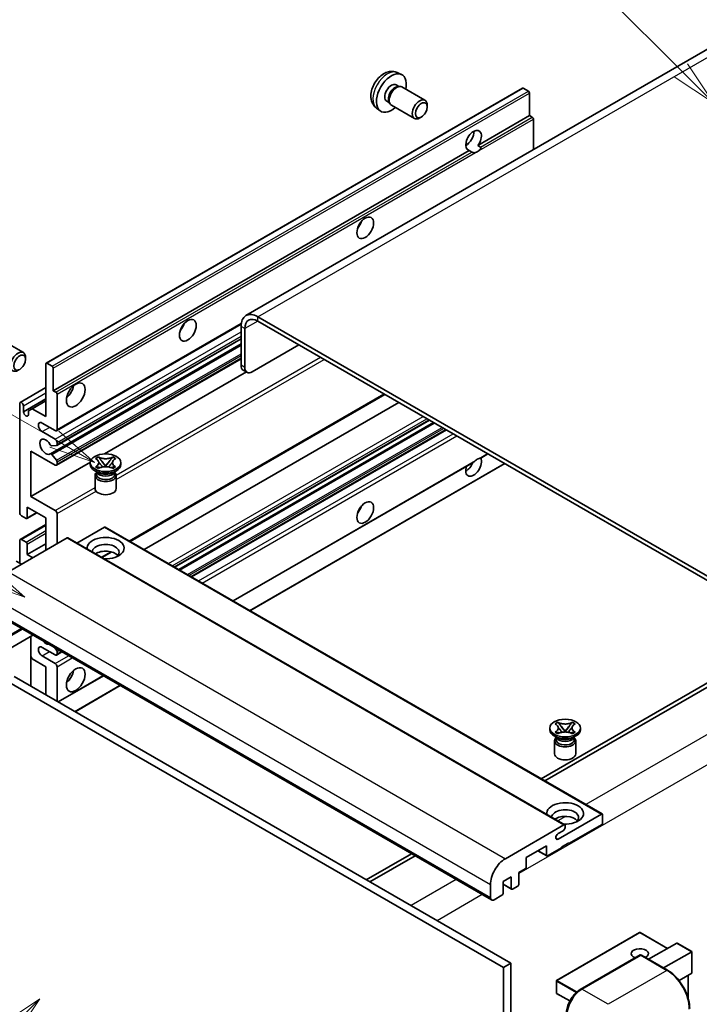
# Model space of a CAD drawing. Units: millimetres. Extents: x 15 to 10447, y 5 to 1691.
# Drawn here: x 302 to 523, y 1152 to 1472 of the extents above; entities that cross this region are included whole.
import ezdxf

# ---------------------------------------------------------------- set-up
doc = ezdxf.new("R2010")
doc.units = ezdxf.units.MM
for name, color, linetype, lineweight in [('Symbol (TK)', 100, 'Continuous', 18), ('Visible (ISO)', 7, 'Continuous', 35), ('Visible Narrow (ISO)', 7, 'Continuous', 25)]:
    doc.layers.add(name, color=color, linetype=linetype, lineweight=lineweight)
doc.styles.add('Note Text (TK2)', font='MS PGothic.ttf')

# ---------------------------------------------------------------- blocks, each defined once
blk = doc.blocks.new('バルーン6')
at = {"layer": 'Symbol (TK)', "color": 100}
for p, q in [((98.145, 249.698), (91.81, 256.033)), ((99.912, 247.93), (98.498, 250.052)), ((97.791, 249.345), (99.912, 247.93)), ((98.145, 249.698), (99.912, 247.93))]:
    blk.add_line(p, q, dxfattribs=at)
at = {"layer": 'Symbol (TK)'}
blk.add_circle((89.697, 258.146), 3, dxfattribs=at)
at = {"layer": 'Symbol (TK)', "color": 7, "insert": (89.697, 258.14), "char_height": 2, "attachment_point": 5, "style": 'Note Text (TK2)'}
blk.add_mtext('6', dxfattribs=at)
blk = doc.blocks.new('バルーン11')
at = {"layer": 'Symbol (TK)', "color": 100}
for p, q in [((60.499, 222.46), (52.864, 226.868)), ((62.664, 221.21), (60.749, 222.893)), ((60.499, 222.46), (62.664, 221.21)), ((60.249, 222.027), (62.664, 221.21))]:
    blk.add_line(p, q, dxfattribs=at)
at = {"layer": 'Symbol (TK)'}
blk.add_circle((50.266, 228.368), 3, dxfattribs=at)
at = {"layer": 'Symbol (TK)', "color": 7, "insert": (50.266, 228.35), "char_height": 2, "attachment_point": 5, "style": 'Note Text (TK2)'}
blk.add_mtext('4', dxfattribs=at)
blk = doc.blocks.new('バルーン12')
at = {"layer": 'Symbol (TK)', "color": 100}
for p, q in [((63.472, 199.474), (61.351, 198.06)), ((61.705, 197.707), (63.472, 199.474)), ((62.058, 197.353), (63.472, 199.474)), ((61.705, 197.707), (51.711, 187.713))]:
    blk.add_line(p, q, dxfattribs=at)
at = {"layer": 'Symbol (TK)'}
blk.add_circle((49.597, 185.599), 3, dxfattribs=at)
at = {"layer": 'Symbol (TK)', "color": 7, "insert": (49.597, 185.576), "char_height": 2, "attachment_point": 5, "style": 'Note Text (TK2)'}
blk.add_mtext('1', dxfattribs=at)
blk = doc.blocks.new('バルーン13')
at = {"layer": 'Symbol (TK)', "color": 100}
for p, q in [((64.266, 229.739), (49.825, 238.076)), ((66.431, 228.489), (64.516, 230.172)), ((64.266, 229.739), (66.431, 228.489)), ((64.016, 229.306), (66.431, 228.489))]:
    blk.add_line(p, q, dxfattribs=at)
at = {"layer": 'Symbol (TK)'}
blk.add_circle((47.227, 239.576), 3, dxfattribs=at)
at = {"layer": 'Symbol (TK)', "color": 7, "insert": (47.227, 239.553), "char_height": 2, "attachment_point": 5, "style": 'Note Text (TK2)'}
blk.add_mtext('11', dxfattribs=at)

msp = doc.modelspace()

# ---------------------------------------------------------------- linework, layer by layer
at = {"layer": 'Visible (ISO)'}
for p, q in [((532.7457, 1466.2088), (375.768, 1375.5777)), ((424.8126, 1454.456), (426.1706, 1453.855)), ((424.4909, 1450.4559), (425.3878, 1449.938)), ((310.9403, 1360.1392), (465.4936, 1449.3706)), ((425.0274, 1449.9178), (425.655, 1449.9531)), ((426.372, 1449.7949), (433.8518, 1445.4765)), ((467.4478, 1448.3654), (465.7507, 1449.3452)), ((467.8114, 1440.457), (467.8114, 1447.7355)), ((421.4305, 1445.1551), (422.3274, 1444.6372)), ((422.1647, 1444.9595), (422.448, 1444.3983)), ((418.1271, 1442.8764), (419.3266, 1442.0009)), ((422.9434, 1443.8565), (430.4232, 1439.538)), ((434.562, 1443.3063), (434.5619, 1443.9076)), ((432.6577, 1440.008), (432.1369, 1439.7075)), ((451.0358, 1430.7716), (467.8114, 1440.457)), ((468.66, 1439.9671), (467.8114, 1440.457)), ((469.0236, 1429.4189), (469.0236, 1439.3372)), ((447.0836, 1430.8793), (447.7939, 1431.2894)), ((313.2581, 1351.2256), (448.2216, 1429.1468)), ((449.0701, 1428.6569), (448.2216, 1429.1468)), ((451.0358, 1430.7716), (451.8844, 1430.2817)), ((558.4221, 1271.9671), (379.6251, 1375.1956)), ((558.4221, 1270.5674), (379.6251, 1373.7959)), ((314.2928, 1338.2358), (374.2159, 1372.8325)), ((374.1703, 1372.0463), (374.1703, 1359.4489)), ((375.3825, 1371.3464), (375.3825, 1358.749)), ((296.0623, 1367.912), (303.5421, 1363.5935)), ((314.3638, 1333.4796), (374.1703, 1368.0089)), ((312.306, 1330.7199), (374.1703, 1366.4373)), ((377.8069, 1357.3493), (392.9591, 1366.0975)), ((304.2523, 1361.4234), (304.2522, 1362.0247)), ((314.2928, 1327.0382), (374.1703, 1361.6085)), ((310.8337, 1342.8273), (310.8337, 1359.9038)), ((311.1974, 1360.1137), (312.8945, 1359.134)), ((313.2581, 1358.5041), (313.2581, 1351.2256)), ((376.0926, 1357.1795), (374.8804, 1357.8794)), ((329.8522, 1330.7125), (375.8935, 1357.2944)), ((302.526, 1347.4189), (310.8337, 1352.2153)), ((303.5606, 1344.367), (310.8337, 1348.5662)), ((313.2581, 1351.2256), (314.1066, 1350.7357)), ((314.4703, 1350.1058), (314.4703, 1338.6282)), ((338.1459, 1302.3178), (420.7874, 1350.0309)), ((302.3485, 1311.6838), (302.3485, 1347.0265)), ((303.5606, 1346.3266), (303.5606, 1344.367)), ((305.1971, 1344.682), (306.4093, 1345.3818)), ((306.4093, 1345.3818), (310.8337, 1347.9363)), ((306.4093, 1345.3818), (310.8337, 1342.8273)), ((342.7436, 1299.6633), (425.385, 1347.3764)), ((305.1971, 1343.4222), (305.1971, 1344.682)), ((313.8642, 1338.2783), (309.6216, 1340.7278)), ((352.6282, 1293.9564), (435.2697, 1341.6695)), ((353.965, 1293.1846), (436.6065, 1340.8977)), ((309.6216, 1337.9284), (313.8642, 1335.4789)), ((358.1469, 1290.7702), (440.7884, 1338.4833)), ((314.2885, 1333.4563), (312.7451, 1333.3185)), ((314.4703, 1334.4291), (314.4703, 1333.715)), ((305.985, 1331.6297), (305.985, 1316.9327)), ((313.8642, 1327.0806), (305.985, 1331.6297)), ((312.7412, 1330.5379), (314.2847, 1328.646)), ((326.976, 1329.1919), (327.9053, 1329.7284)), ((327.0689, 1329.1382), (326.976, 1329.1919)), ((327.9053, 1329.7284), (327.9983, 1329.6748)), ((327.9053, 1329.7284), (328.0119, 1329.591)), ((332.4454, 1329.591), (332.552, 1329.7284)), ((332.4591, 1329.6748), (332.552, 1329.7284)), ((332.552, 1329.7284), (333.4814, 1329.1919)), ((333.4814, 1329.1919), (333.3884, 1329.1382)), ((451.9659, 1329.3759), (454.2644, 1330.7029)), ((305.985, 1316.9327), (325.2715, 1328.0678)), ((314.4703, 1328.1727), (314.4703, 1327.4306)), ((325.2572, 1327.2906), (325.2572, 1327.8505)), ((326.976, 1326.5091), (327.0689, 1326.5627)), ((327.9053, 1325.9725), (326.976, 1326.5091)), ((326.976, 1326.5091), (327.0826, 1326.4947)), ((327.9983, 1326.0262), (327.9053, 1325.9725)), ((328.0323, 1326.3669), (328.5843, 1326.2925)), ((328.9616, 1328.3665), (330.2275, 1326.7344)), ((329.9127, 1326.5504), (330.2287, 1326.7328)), ((330.2287, 1326.7335), (330.2287, 1326.7328)), ((330.2287, 1326.7328), (330.5446, 1326.5504)), ((330.2299, 1326.7344), (331.4957, 1328.3665)), ((331.873, 1326.2925), (332.425, 1326.3669)), ((332.552, 1325.9725), (332.4591, 1326.0262)), ((333.4814, 1326.5091), (332.552, 1325.9725)), ((333.3748, 1326.4947), (333.4814, 1326.5091)), ((333.3884, 1326.5627), (333.4814, 1326.5091)), ((335.2001, 1327.2906), (335.2001, 1327.8505)), ((371.6229, 1282.9898), (449.5028, 1327.9538)), ((377.0778, 1279.8405), (459.7192, 1327.5535)), ((327.8043, 1324.6311), (326.7133, 1325.261)), ((326.8001, 1323.7038), (326.8001, 1319.4522)), ((327.3902, 1324.6524), (327.2142, 1324.9718)), ((327.2501, 1324.9067), (327.2501, 1324.0713)), ((332.653, 1324.6311), (333.744, 1325.261)), ((333.0672, 1324.6524), (333.2431, 1324.9718)), ((333.2072, 1324.9067), (333.2072, 1324.0713)), ((333.6572, 1323.7038), (333.6572, 1319.4522)), ((305.985, 1316.9327), (313.8642, 1312.3837)), ((304.7728, 1313.4335), (304.7728, 1310.0042)), ((310.8337, 1309.9342), (304.7728, 1313.4335)), ((304.4092, 1309.7942), (302.9546, 1310.6341)), ((304.6663, 1309.7688), (307.8933, 1311.6319)), ((310.8337, 1299.4364), (310.8337, 1309.9342)), ((314.4703, 1311.3339), (314.4703, 1301.5359)), ((302.526, 1302.9781), (310.8337, 1307.7746)), ((329.865, 1306.9248), (320.9243, 1301.7629)), ((330.1222, 1306.9503), (491.3425, 1213.8697)), ((317.7432, 1303.4256), (298.7119, 1292.4378)), ((302.3485, 1295.2373), (302.3485, 1302.5857)), ((302.9546, 1302.9357), (304.4092, 1302.0958)), ((304.7728, 1298.0367), (310.8337, 1301.5359)), ((304.7728, 1301.466), (304.7728, 1298.0367)), ((318.0003, 1303.451), (479.2207, 1210.3704)), ((304.7728, 1298.0367), (306.5911, 1296.9869)), ((329.0545, 1297.0689), (332.2054, 1298.888)), ((302.9546, 1294.8873), (301.2575, 1295.8671)), ((294.2182, 1279.0557), (455.4386, 1185.9751)), ((306.6241, 1271.8932), (291.0397, 1262.8955)), ((305.914, 1271.4832), (305.914, 1255.3866)), ((313.8642, 1265.4935), (309.6216, 1267.9429)), ((309.6216, 1265.1435), (313.8642, 1262.694)), ((313.6254, 1267.851), (314.2885, 1267.0261)), ((314.2928, 1265.451), (316.0375, 1266.4583)), ((314.4703, 1266.5575), (314.4703, 1265.8434)), ((306.4093, 1264.1987), (305.914, 1265.0566)), ((310.8337, 1261.6443), (306.4093, 1264.1987)), ((310.8337, 1252.5462), (310.8337, 1261.6443)), ((314.4703, 1261.6443), (314.4703, 1250.4466)), ((531.148, 1259.7197), (471.538, 1225.3038)), ((472.7502, 1224.604), (532.3602, 1259.0198)), ((298.1058, 1257.0952), (459.3262, 1164.0146)), ((300.5302, 1258.4949), (461.7505, 1165.4143)), ((314.8634, 1250.2197), (329.5135, 1258.6779)), ((320.3182, 1247.0703), (334.9684, 1255.5286)), ((476.0745, 1243.1098), (477.0038, 1243.6463)), ((476.1674, 1243.0561), (476.0745, 1243.1098)), ((477.0038, 1243.6463), (477.0968, 1243.5927)), ((477.0038, 1243.6463), (477.1104, 1243.5089)), ((481.544, 1243.5089), (481.6505, 1243.6463)), ((481.5576, 1243.5927), (481.6505, 1243.6463)), ((481.6505, 1243.6463), (482.5799, 1243.1098)), ((482.5799, 1243.1098), (482.4869, 1243.0561)), ((474.3558, 1241.2085), (474.3558, 1241.7684)), ((476.0745, 1240.427), (476.1674, 1240.4807)), ((477.0038, 1239.8905), (476.0745, 1240.427)), ((476.0745, 1240.427), (476.1811, 1240.4127)), ((477.0968, 1239.9441), (477.0038, 1239.8905)), ((477.1308, 1240.2848), (477.6828, 1240.2105)), ((478.0601, 1242.2844), (479.326, 1240.6523)), ((479.0113, 1240.4684), (479.3272, 1240.6508)), ((479.3272, 1240.6514), (479.3272, 1240.6508)), ((479.3272, 1240.6508), (479.6431, 1240.4684)), ((479.3284, 1240.6523), (480.5942, 1242.2844)), ((480.9716, 1240.2105), (481.5236, 1240.2848)), ((481.6505, 1239.8905), (481.5576, 1239.9441)), ((482.5799, 1240.427), (481.6505, 1239.8905)), ((482.4733, 1240.4127), (482.5799, 1240.427)), ((482.4869, 1240.4807), (482.5799, 1240.427)), ((484.2986, 1241.2085), (484.2986, 1241.7684)), ((476.9028, 1238.5491), (475.8119, 1239.1789)), ((475.8986, 1237.6218), (475.8986, 1233.3701)), ((476.4887, 1238.5703), (476.3127, 1238.8898)), ((476.3486, 1238.8246), (476.3486, 1237.9892)), ((481.7516, 1238.5491), (482.8425, 1239.1789)), ((482.1657, 1238.5703), (482.3416, 1238.8898)), ((482.3058, 1238.8246), (482.3058, 1237.9892)), ((482.7558, 1237.6218), (482.7558, 1233.3701)), ((477.0543, 1205.7434), (491.0854, 1213.8442)), ((491.449, 1213.6343), (491.449, 1210.9748)), ((459.9323, 1199.3572), (478.9635, 1210.3449)), ((478.7211, 1208.4553), (477.0543, 1207.493)), ((479.3272, 1210.135), (479.3272, 1209.5051)), ((491.0854, 1210.3449), (480.5394, 1204.2562)), ((480.5394, 1204.5362), (478.115, 1203.1364)), ((480.5394, 1204.2562), (480.5394, 1204.5362)), ((473.2663, 1203.5564), (466.7205, 1199.7771)), ((470.4488, 1201.9297), (473.3728, 1200.2416)), ((473.2663, 1200.477), (473.2663, 1203.5564)), ((478.115, 1202.8565), (473.6299, 1200.267)), ((478.115, 1203.1364), (478.115, 1202.8565)), ((480.2969, 1204.3962), (480.5394, 1204.2562)), ((429.4286, 1200.9919), (414.7784, 1192.5337)), ((415.9906, 1191.8338), (430.6408, 1200.2921)), ((466.7205, 1199.7771), (466.7205, 1196.6978)), ((466.3568, 1196.0679), (464.2961, 1194.8782)), ((464.2961, 1194.8782), (464.2961, 1191.099)), ((461.8718, 1193.4785), (459.2049, 1191.9388)), ((459.2049, 1191.9388), (459.2049, 1188.1596)), ((461.8718, 1189.6992), (461.8718, 1193.4785)), ((455.0835, 1186.7599), (455.0835, 1190.959)), ((459.2049, 1191.065), (461.9783, 1189.4638)), ((463.9325, 1190.4691), (462.2354, 1189.4893)), ((458.8413, 1187.5297), (456.2957, 1186.06)), ((503.4851, 1175.4307), (476.5747, 1159.8939)), ((512.5912, 1170.2723), (503.6566, 1175.4307)), ((506.4238, 1166.7115), (515.5715, 1171.9929)), ((520.4704, 1169.2225), (515.6927, 1171.9809)), ((484.2647, 1156.9323), (503.6596, 1168.13)), ((503.8739, 1168.0388), (484.782, 1157.0161)), ((503.8678, 1168.1052), (503.9345, 1168.0667)), ((512.5735, 1163.161), (504.0882, 1168.06)), ((511.2725, 1163.9121), (520.4202, 1169.1935)), ((520.4202, 1169.1935), (520.4704, 1169.2225)), ((520.4704, 1169.2225), (520.4704, 1162.306)), ((461.7505, 1165.4143), (459.3262, 1164.0146)), ((459.3262, 1164.0146), (459.3262, 1054.8373)), ((461.7505, 1165.4143), (461.7505, 1056.237)), ((476.489, 1159.7455), (476.489, 1155.8263)), ((520.4202, 1162.195), (516.2992, 1159.8157)), ((519.2582, 1161.5241), (519.2582, 1154.0582)), ((480.8648, 1153.2009), (476.5747, 1155.6778))]:
    msp.add_line(p, q, dxfattribs=at)
for centre, start, end in [((503.5708, 1175.2822), 60, 120), ((476.6604, 1159.7455), 120, 180), ((476.6604, 1155.8263), 180, 240)]:
    msp.add_arc(centre, 0.1714, start, end, dxfattribs=at)
for centre, major_axis, start_param, end_param in [((422.9607, 1447.8055), (3.4286, 5.9385), 5.23598776, 10.47197551), ((422.9607, 1447.8055), (1.5302, 2.6504), 0, 3.14159265), ((424.1372, 1447.1262), (1.5302, 2.6504), 0.36144194, 2.78015071), ((424.6577, 1446.8257), (1.7143, 2.9692), 0, 3.14159264), ((465.7507, 1448.9252), (-0.2571, 0.4454), 5.49778714, 6.28318531), ((467.4478, 1447.9455), (-0.2571, 0.4454), 3.92699082, 5.49778714), ((432.1375, 1442.5072), (1.7143, 2.9692), 5.49801994, 10.20994333), ((468.66, 1439.5472), (-0.2571, 0.4454), 3.92699082, 5.49778714), ((449.6287, 1432.4087), (-1.8, -3.1177), 1.37108371, 6.48289793), ((447.2043, 1433.8084), (1.8, 3.1177), 3.88043833, 5.54433963), ((450.8409, 1431.7088), (-1.8, -3.1177), 0.56674497, 1.00405136), ((410.8388, 1406.1642), (1.9286, 3.3404), 4.37255207, 5.05222589), ((379.6251, 1368.8969), (-3.8571, 6.6808), 5.49778714, 7.06858347), ((379.6251, 1368.8969), (-3, 5.1962), 5.49778714, 7.06858347), ((353.2601, 1372.9211), (1.9286, 3.3404), 4.37255207, 5.05222589), ((301.8278, 1360.6243), (1.7143, 2.9692), 5.49801994, 10.20994333), ((311.1974, 1359.6938), (-0.2571, 0.4454), 5.49778714, 7.06858347), ((312.8945, 1358.714), (0.2571, -0.4454), 0.78539816, 2.35619449), ((376.5947, 1360.8486), (-1.7143, -2.9692), 5.49778714, 6.28318531), ((377.8069, 1360.1487), (-1.7143, -2.9692), 5.49778714, 7.06858347), ((316.8947, 1351.9255), (2.1429, 3.7115), 4.15479015, 5.26998781), ((314.1066, 1350.3158), (0.2571, -0.4454), 0.78539816, 2.35619449), ((302.9546, 1346.6765), (-0.4286, 0.7423), 3.92699082, 7.06858347), ((304.3789, 1344.0062), (0.5826, -1.0091), 4.04450246, 6.95107183), ((309.6216, 1339.3281), (-0.8571, 1.4846), 5.49778714, 8.6393798), ((313.8642, 1338.9782), (0.4286, -0.7423), 5.49778714, 7.06858347), ((310.8337, 1333.0294), (-1.3714, 2.3754), 4.64831773, 9.48877222), ((313.8642, 1334.779), (0.4286, -0.7423), 0.78539816, 2.35619449), ((312.5632, 1333.7871), (0.2571, -0.4454), 4.64831773, 6.02138592), ((314.1066, 1333.925), (0.2571, -0.4454), 6.02138592, 7.06858347), ((312.5631, 1330.2745), (-0.2571, 0.4454), 4.98615215, 6.34717957), ((449.6287, 1326.7307), (1.8, 3.1177), 1.89967508, 5.95827663), ((450.8409, 1326.0308), (1.8, 3.1177), 0.56674497, 1.00405136), ((313.8642, 1327.7805), (0.4286, -0.7423), 5.49778714, 7.06858347), ((314.1066, 1328.3826), (0.2571, -0.4454), 0.78539816, 1.8445595), ((330.2287, 1327.2906), (-4.9714, 0), 0, 3.14159265), ((447.2043, 1328.1304), (1.8, 3.1177), 3.88043833, 4.9607944), ((330.2287, 1323.7038), (-3.4286, 0), 5.76506171, 9.94290156), ((330.2287, 1324.0713), (-2.9786, 0), 0, 2.35619449), ((330.2287, 1325.1735), (2.9786, 0), 3.44947975, 5.97529822), ((330.2287, 1326.0308), (-3.4286, 0), 0.78539816, 2.35619449), ((330.2287, 1324.0713), (2.9786, 0), 5.49778714, 6.28318531), ((330.2287, 1319.4522), (-3.4286, 0), 0, 3.14159265), ((410.8388, 1313.7834), (1.9286, 3.3404), 4.37255207, 5.05222589), ((302.9546, 1311.3339), (-0.4286, 0.7423), 0.78539816, 2.35619449), ((304.4092, 1310.2141), (0.2571, -0.4454), 5.49778714, 7.06858347), ((313.8642, 1311.6838), (0.4286, -0.7423), 0.78539816, 2.35619449), ((329.865, 1306.5049), (0.2571, 0.4454), 0, 0.78539816), ((317.7432, 1303.0056), (0.2571, 0.4454), 0, 0.78539816), ((330.2287, 1300.1362), (-6, 0), 1.4859354, 6.36804624), ((302.9546, 1302.2358), (-0.4286, 0.7423), 5.49778714, 7.06858347), ((304.4092, 1301.6759), (0.2571, -0.4454), 0.78539816, 2.35619449), ((330.2287, 1298.8065), (4.3714, 0), 5.6701034, 9.38273142), ((330.2287, 1296.637), (-4.3714, 0), 3.585875, 5.56675786), ((310.8337, 1271.4422), (1.3714, -2.3754), 5.01109219, 5.9844821), ((309.6216, 1266.5432), (-0.8571, 1.4846), 5.49778714, 8.6393798), ((313.8642, 1266.1933), (0.4286, -0.7423), 5.49778714, 7.06858347), ((314.1066, 1266.7674), (0.2571, -0.4454), 0.78539816, 1.83259571), ((313.8642, 1261.9942), (0.4286, -0.7423), 0.78539816, 2.35619449), ((316.8947, 1259.5447), (2.1429, 3.7115), 4.15479015, 5.26998781), ((479.3272, 1241.2085), (-4.9714, 0), 0, 3.14159265), ((479.3272, 1237.6218), (-3.4286, 0), 5.76506171, 9.94290156), ((479.3272, 1237.9892), (-2.9786, 0), 0, 2.35619449), ((479.3272, 1239.0915), (2.9786, 0), 3.44947975, 5.97529822), ((479.3272, 1239.9488), (-3.4286, 0), 0.78539816, 2.35619449), ((479.3272, 1237.9892), (2.9786, 0), 5.49778714, 6.28318531), ((479.3272, 1233.3701), (-3.4286, 0), 0, 3.14159265), ((479.3272, 1214.0542), (-6, 0), 1.4859354, 6.36804624), ((479.3272, 1212.7245), (4.3714, 0), 5.6701034, 9.38273142), ((479.3272, 1210.5549), (-4.3714, 0), 3.585875, 5.56675786), ((491.0854, 1213.4243), (0.2571, 0.4454), 5.49778714, 7.06858347), ((491.0854, 1210.7649), (-0.2571, -0.4454), 0.78539816, 2.35619449), ((478.7211, 1209.1552), (-0.4286, -0.7423), 0.78539816, 2.35619449), ((478.9635, 1209.925), (0.2571, 0.4454), 5.49778714, 7.06858347), ((477.0543, 1206.6182), (-0.5357, -0.9279), 3.92699082, 7.06858347), ((459.9323, 1193.7584), (3.4286, 5.9385), 0.78539816, 2.35619449), ((473.6299, 1200.687), (-0.2571, -0.4454), 5.49778714, 7.06858347), ((466.3568, 1196.4878), (-0.2571, -0.4454), 0.78539816, 2.35619449), ((462.2354, 1189.9092), (-0.2571, -0.4454), 5.49778714, 7.06858347), ((463.9325, 1190.889), (-0.2571, -0.4454), 0.78539816, 2.35619449), ((456.2957, 1187.4597), (-0.8571, -1.4846), 5.49778714, 7.06858347), ((458.8413, 1187.9496), (-0.2571, -0.4454), 0.78539816, 2.35619449), ((503.5708, 1168.5636), (-2.7789, 0), 2.26572777, 7.28396894), ((515.6927, 1171.783), (0.1212, -0.21), 2.35619449, 3.14159265), ((503.8739, 1167.7588), (-0.2143, 0.3712), 6.14128825, 6.28318531), ((503.8739, 1167.6888), (0.2143, 0.3712), 0, 0.78539816), ((520.299, 1162.4049), (-0.1212, 0.21), 3.14159265, 3.92699082), ((484.782, 1151.4172), (-3.4286, -5.9385), 3.92699082, 5.49778714)]:
    msp.add_ellipse(centre, major_axis=major_axis, ratio=0.57735027, start_param=start_param, end_param=end_param, dxfattribs=at)
for centre, major_axis in [((432.6581, 1442.2066), (1.3462, 2.3317)), ((414.4754, 1404.0646), (-1.9286, -3.3404)), ((356.8967, 1370.8215), (-1.9286, -3.3404)), ((302.3485, 1360.3237), (1.3462, 2.3317)), ((320.5312, 1349.8259), (-2.1429, -3.7115)), ((330.2287, 1327.8505), (4.9714, 0)), ((414.4754, 1311.6838), (-1.9286, -3.3404)), ((320.5312, 1257.4451), (-2.1429, -3.7115)), ((479.3272, 1241.7684), (4.9714, 0))]:
    msp.add_ellipse(centre, major_axis=major_axis, ratio=0.57735027, dxfattribs=at)
for points, knots in [([(424.8126, 1454.456), (424.3745, 1454.6499), (423.9093, 1454.7609), (422.9477, 1454.8394), (422.4566, 1454.7888), (421.4216, 1454.5426), (420.8978, 1454.3127), (419.8157, 1453.6737), (419.2815, 1453.2311), (418.3033, 1452.2064), (417.8661, 1451.6169), (417.1376, 1450.3623), (416.845, 1449.6986), (416.4274, 1448.3168), (416.3025, 1447.5985), (416.2956, 1446.1614), (416.3995, 1445.4373), (416.9123, 1444.2009), (417.2375, 1443.6848), (417.8223, 1443.1162), (417.9702, 1442.991), (418.1271, 1442.8764)], [0.84730152, 0.84730152, 0.84730152, 0.84730152, 1.05226137, 1.05226137, 1.28485125, 1.28485125, 1.58220865, 1.58220865, 1.9574686, 1.9574686, 2.35189349, 2.35189349, 2.74172985, 2.74172985, 3.13599765, 3.13599765, 3.51030353, 3.51030353, 3.78196582, 3.78196582, 3.86508746, 3.86508746, 3.86508746, 3.86508746]), ([(450.2887, 1428.5206), (450.1566, 1428.4783), (450.0251, 1428.4525), (449.7887, 1428.4419), (449.6558, 1428.4522), (449.4777, 1428.4921), (449.409, 1428.5116), (449.3024, 1428.5486), (449.2504, 1428.569), (449.1524, 1428.6127), (449.1064, 1428.6359), (449.0701, 1428.6569)], [-0.0853709179, -0.0853709179, -0.0853709179, -0.0853709179, -0.0545116262, -0.0545116262, -0.0293355354, -0.0293355354, -0.0179856969, -0.0179856969, -0.0089928485, -0.0089928485, 0, 0, 0, 0]), ([(451.8844, 1430.2817), (451.9207, 1430.2607), (451.9492, 1430.2275), (451.9841, 1430.1473), (451.9907, 1430.1006), (451.9891, 1430.0012), (451.9751, 1429.934), (451.9154, 1429.7568), (451.8318, 1429.6215), (451.6496, 1429.3904), (451.5252, 1429.2684), (451.3931, 1429.1582)], [-0.2570614387, -0.2570614387, -0.2570614387, -0.2570614387, -0.2480685903, -0.2480685903, -0.2390757418, -0.2390757418, -0.2277259033, -0.2277259033, -0.2025498125, -0.2025498125, -0.1716905209, -0.1716905209, -0.1716905209, -0.1716905209]), ([(327.0689, 1329.1382), (327.3634, 1328.9682), (327.5967, 1328.7661), (327.9157, 1328.3187), (327.9965, 1328.0774), (327.989, 1327.6), (327.9072, 1327.3686), (327.5934, 1326.932), (327.3613, 1326.7316), (327.0689, 1326.5627)], [0, 0, 0, 0, 0.072885793, 0.072885793, 0.146658287, 0.146658287, 0.217581823, 0.217581823, 0.289952455, 0.289952455, 0.289952455, 0.289952455]), ([(332.4591, 1329.6748), (332.1646, 1329.5047), (331.8146, 1329.37), (331.0397, 1329.1858), (330.6216, 1329.1392), (329.7948, 1329.1436), (329.3941, 1329.1907), (328.6378, 1329.3719), (328.2907, 1329.5059), (327.9983, 1329.6748)], [0, 0, 0, 0, 0.072885793, 0.072885793, 0.146658287, 0.146658287, 0.217581823, 0.217581823, 0.289952455, 0.289952455, 0.289952455, 0.289952455]), ([(328.9616, 1328.3665), (328.8563, 1328.5023), (328.7563, 1328.6354), (328.5204, 1328.9457), (328.4247, 1329.0696), (328.1855, 1329.3719), (328.0985, 1329.4793), (328.0119, 1329.591)], [0, 0, 0, 0, 0.0306367579, 0.0306367579, 0.0633579056, 0.0633579056, 0.093091513, 0.093091513, 0.093091513, 0.093091513]), ([(332.4454, 1329.591), (332.3495, 1329.4672), (332.249, 1329.3437), (331.9947, 1329.0208), (331.9048, 1328.9037), (331.6752, 1328.6011), (331.5888, 1328.4865), (331.4957, 1328.3665)], [0, 0, 0, 0, 0.0279076229, 0.0279076229, 0.0541181619, 0.0541181619, 0.0746286333, 0.0746286333, 0.0746286333, 0.0746286333]), ([(333.3884, 1326.5627), (333.0939, 1326.7328), (332.8606, 1326.9348), (332.5416, 1327.3822), (332.4609, 1327.6236), (332.4684, 1328.1009), (332.5501, 1328.3323), (332.8639, 1328.769), (333.096, 1328.9694), (333.3884, 1329.1382)], [0, 0, 0, 0, 0.072885793, 0.072885793, 0.146658287, 0.146658287, 0.217581823, 0.217581823, 0.289952455, 0.289952455, 0.289952455, 0.289952455]), ([(451.3931, 1329.219), (451.5252, 1329.2614), (451.6496, 1329.2912), (451.8318, 1329.3332), (451.9154, 1329.3513), (451.9598, 1329.3725), (451.9629, 1329.3741), (451.9658, 1329.3759)], [-0.0853709179, -0.0853709179, -0.0853709179, -0.0853709179, -0.0545116262, -0.0545116262, -0.0293355354, -0.0293355354, -0.0273427902, -0.0273427902, -0.0273427902, -0.0273427902]), ([(328.0323, 1326.3669), (327.9269, 1326.381), (327.8224, 1326.3961), (327.58, 1326.4302), (327.4837, 1326.4433), (327.2511, 1326.4732), (327.1692, 1326.4831), (327.0826, 1326.4947)], [0, 0, 0, 0, 0.0306367579, 0.0306367579, 0.0633579056, 0.0633579056, 0.093091513, 0.093091513, 0.093091513, 0.093091513]), ([(327.9726, 1328.056), (327.9808, 1328.044), (327.9907, 1328.0299), (328.0142, 1327.9971), (328.0284, 1327.978), (328.0627, 1327.9327), (328.0834, 1327.906), (328.1392, 1327.8354), (328.1753, 1327.7911), (328.283, 1327.6608), (328.3557, 1327.5753), (328.6213, 1327.2642), (328.8158, 1327.0422), (329.0605, 1326.7163), (329.1243, 1326.6262), (329.1929, 1326.5099), (329.2059, 1326.4868), (329.218, 1326.4636)], [0.066291801, 0.066291801, 0.066291801, 0.066291801, 0.070187519, 0.070187519, 0.074729259, 0.074729259, 0.080731294, 0.080731294, 0.090656636, 0.090656636, 0.110328674, 0.110328674, 0.162837598, 0.162837598, 0.181946023, 0.181946023, 0.186576357, 0.186576357, 0.186576357, 0.186576357]), ([(327.9983, 1326.0262), (328.2928, 1326.1962), (328.6427, 1326.3309), (329.4176, 1326.5151), (329.8357, 1326.5617), (330.6625, 1326.5574), (331.0633, 1326.5102), (331.8196, 1326.329), (332.1667, 1326.195), (332.4591, 1326.0262)], [0, 0, 0, 0, 0.072885793, 0.072885793, 0.146658287, 0.146658287, 0.217581823, 0.217581823, 0.289952455, 0.289952455, 0.289952455, 0.289952455]), ([(330.2287, 1326.7335), (330.2286, 1326.7335), (330.2286, 1326.7335), (330.2284, 1326.7336), (330.2283, 1326.7336), (330.2281, 1326.7338), (330.228, 1326.7339), (330.2278, 1326.734), (330.2278, 1326.734), (330.2277, 1326.7341), (330.2277, 1326.7342), (330.2276, 1326.7342), (330.2276, 1326.7342), (330.2275, 1326.7343), (330.2275, 1326.7343), (330.2275, 1326.7343), (330.2275, 1326.7343), (330.2275, 1326.7343), (330.2275, 1326.7343), (330.2275, 1326.7344), (330.2275, 1326.7344), (330.2275, 1326.7344)], [0.0000813589658, 0.0000813589658, 0.0000813589658, 0.0000813589658, 0.0000886547804, 0.0000886547804, 0.0001116313423, 0.0001116313423, 0.0001345645454, 0.0001345645454, 0.0001458173852, 0.0001458173852, 0.0001568303456, 0.0001568303456, 0.000162226718, 0.000162226718, 0.0001648942266, 0.0001648942266, 0.0001675401949, 0.0001675401949, 0.0001688548644, 0.0001688548644, 0.0001712783269, 0.0001712783269, 0.0001712783269, 0.0001712783269]), ([(330.2299, 1326.7344), (330.2299, 1326.7344), (330.2298, 1326.7343), (330.2298, 1326.7343), (330.2298, 1326.7343), (330.2297, 1326.7342), (330.2297, 1326.7342), (330.2297, 1326.7342), (330.2297, 1326.7341), (330.2296, 1326.7341), (330.2296, 1326.734), (330.2295, 1326.7339), (330.2294, 1326.7339), (330.2292, 1326.7338), (330.2291, 1326.7337), (330.2289, 1326.7336), (330.2288, 1326.7335), (330.2287, 1326.7335)], [0, 0, 0, 0, 0.0000052612573, 0.0000052612573, 0.0000106101267, 0.0000106101267, 0.0000160401592, 0.0000160401592, 0.0000215441929, 0.0000215441929, 0.0000327423002, 0.0000327423002, 0.0000441350315, 0.0000441350315, 0.0000671979136, 0.0000671979136, 0.0000901023593, 0.0000901023593, 0.0000901023593, 0.0000901023593]), ([(331.2394, 1326.4636), (331.24, 1326.4647), (331.2406, 1326.4658), (331.267, 1326.5163), (331.2966, 1326.565), (331.381, 1326.6946), (331.4391, 1326.7739), (331.6287, 1327.0206), (331.7659, 1327.1821), (332.0027, 1327.4597), (332.1027, 1327.5757), (332.2386, 1327.7384), (332.2756, 1327.7832), (332.3359, 1327.8577), (332.3596, 1327.8876), (332.4061, 1327.9475), (332.4292, 1327.9781), (332.4595, 1328.0199), (332.4691, 1328.0334), (332.48, 1328.0491), (332.4824, 1328.0526), (332.4847, 1328.056)], [0.018093213, 0.018093213, 0.018093213, 0.018093213, 0.018320555, 0.018320555, 0.028222973, 0.028222973, 0.045383463, 0.045383463, 0.082990685, 0.082990685, 0.109990992, 0.109990992, 0.120123365, 0.120123365, 0.126810052, 0.126810052, 0.133730941, 0.133730941, 0.137307073, 0.137307073, 0.138410721, 0.138410721, 0.138410721, 0.138410721]), ([(333.3748, 1326.4947), (333.2788, 1326.4818), (333.1847, 1326.4705), (332.9358, 1326.4382), (332.8446, 1326.4257), (332.608, 1326.3923), (332.5182, 1326.3794), (332.425, 1326.3669)], [0, 0, 0, 0, 0.0279076229, 0.0279076229, 0.0541181619, 0.0541181619, 0.0746286333, 0.0746286333, 0.0746286333, 0.0746286333]), ([(449.5028, 1327.9538), (449.5132, 1327.9598), (449.5233, 1327.9658), (449.6558, 1328.0467), (449.7887, 1328.1536), (450.0251, 1328.3533), (450.1566, 1328.4713), (450.2887, 1328.5815)], [-0.2297186485, -0.2297186485, -0.2297186485, -0.2297186485, -0.2277259033, -0.2277259033, -0.2025498125, -0.2025498125, -0.1716905209, -0.1716905209, -0.1716905209, -0.1716905209]), ([(476.1674, 1243.0561), (476.4619, 1242.8861), (476.6952, 1242.6841), (477.0143, 1242.2367), (477.095, 1241.9953), (477.0875, 1241.5179), (477.0058, 1241.2865), (476.6919, 1240.8499), (476.4599, 1240.6495), (476.1674, 1240.4807)], [0, 0, 0, 0, 0.072885793, 0.072885793, 0.146658287, 0.146658287, 0.217581823, 0.217581823, 0.289952455, 0.289952455, 0.289952455, 0.289952455]), ([(481.5576, 1243.5927), (481.2631, 1243.4227), (480.9132, 1243.288), (480.1382, 1243.1038), (479.7202, 1243.0572), (478.8934, 1243.0615), (478.4926, 1243.1087), (477.7363, 1243.2899), (477.3892, 1243.4239), (477.0968, 1243.5927)], [0, 0, 0, 0, 0.072885793, 0.072885793, 0.146658287, 0.146658287, 0.217581823, 0.217581823, 0.289952455, 0.289952455, 0.289952455, 0.289952455]), ([(478.0601, 1242.2844), (477.9548, 1242.4203), (477.8549, 1242.5533), (477.6189, 1242.8636), (477.5232, 1242.9875), (477.284, 1243.2898), (477.1971, 1243.3972), (477.1104, 1243.5089)], [0, 0, 0, 0, 0.0306367579, 0.0306367579, 0.0633579056, 0.0633579056, 0.093091513, 0.093091513, 0.093091513, 0.093091513]), ([(481.544, 1243.5089), (481.448, 1243.3852), (481.3476, 1243.2616), (481.0932, 1242.9387), (481.0033, 1242.8217), (480.7737, 1242.5191), (480.6873, 1242.4045), (480.5942, 1242.2844)], [0, 0, 0, 0, 0.0279076229, 0.0279076229, 0.0541181619, 0.0541181619, 0.0746286333, 0.0746286333, 0.0746286333, 0.0746286333]), ([(482.4869, 1240.4807), (482.1924, 1240.6507), (481.9592, 1240.8527), (481.6401, 1241.3001), (481.5594, 1241.5415), (481.5669, 1242.0189), (481.6486, 1242.2503), (481.9624, 1242.6869), (482.1945, 1242.8873), (482.4869, 1243.0561)], [0, 0, 0, 0, 0.072885793, 0.072885793, 0.146658287, 0.146658287, 0.217581823, 0.217581823, 0.289952455, 0.289952455, 0.289952455, 0.289952455]), ([(477.1308, 1240.2848), (477.0254, 1240.299), (476.921, 1240.3141), (476.6785, 1240.3481), (476.5823, 1240.3612), (476.3496, 1240.3911), (476.2677, 1240.401), (476.1811, 1240.4127)], [0, 0, 0, 0, 0.0306367579, 0.0306367579, 0.0633579056, 0.0633579056, 0.093091513, 0.093091513, 0.093091513, 0.093091513]), ([(477.0711, 1241.974), (477.0793, 1241.9619), (477.0892, 1241.9478), (477.1127, 1241.9151), (477.1269, 1241.8959), (477.1612, 1241.8506), (477.1819, 1241.8239), (477.2377, 1241.7533), (477.2738, 1241.709), (477.3815, 1241.5787), (477.4542, 1241.4932), (477.7198, 1241.1822), (477.9143, 1240.9601), (478.159, 1240.6342), (478.2229, 1240.5442), (478.2915, 1240.4278), (478.3044, 1240.4047), (478.3165, 1240.3815)], [0.066291801, 0.066291801, 0.066291801, 0.066291801, 0.070187519, 0.070187519, 0.074729259, 0.074729259, 0.080731294, 0.080731294, 0.090656636, 0.090656636, 0.110328674, 0.110328674, 0.162837598, 0.162837598, 0.181946023, 0.181946023, 0.186576357, 0.186576357, 0.186576357, 0.186576357]), ([(477.0968, 1239.9441), (477.3913, 1240.1141), (477.7412, 1240.2488), (478.5161, 1240.433), (478.9342, 1240.4796), (479.761, 1240.4753), (480.1618, 1240.4281), (480.9181, 1240.2469), (481.2652, 1240.1129), (481.5576, 1239.9441)], [0, 0, 0, 0, 0.072885793, 0.072885793, 0.146658287, 0.146658287, 0.217581823, 0.217581823, 0.289952455, 0.289952455, 0.289952455, 0.289952455]), ([(479.3272, 1240.6514), (479.3271, 1240.6514), (479.3271, 1240.6514), (479.327, 1240.6515), (479.3268, 1240.6516), (479.3266, 1240.6517), (479.3265, 1240.6518), (479.3264, 1240.6519), (479.3263, 1240.652), (479.3262, 1240.652), (479.3262, 1240.6521), (479.3261, 1240.6522), (479.3261, 1240.6522), (479.3261, 1240.6522), (479.326, 1240.6522), (479.326, 1240.6522), (479.326, 1240.6523), (479.326, 1240.6523), (479.326, 1240.6523), (479.326, 1240.6523), (479.326, 1240.6523), (479.326, 1240.6523)], [0.0000813589658, 0.0000813589658, 0.0000813589658, 0.0000813589658, 0.0000886547804, 0.0000886547804, 0.0001116313423, 0.0001116313423, 0.0001345645454, 0.0001345645454, 0.0001458173852, 0.0001458173852, 0.0001568303456, 0.0001568303456, 0.000162226718, 0.000162226718, 0.0001648942266, 0.0001648942266, 0.0001675401949, 0.0001675401949, 0.0001688548644, 0.0001688548644, 0.0001712783269, 0.0001712783269, 0.0001712783269, 0.0001712783269]), ([(479.3284, 1240.6523), (479.3284, 1240.6523), (479.3284, 1240.6523), (479.3283, 1240.6522), (479.3283, 1240.6522), (479.3283, 1240.6522), (479.3282, 1240.6521), (479.3282, 1240.6521), (479.3282, 1240.6521), (479.3281, 1240.652), (479.3281, 1240.652), (479.328, 1240.6519), (479.3279, 1240.6518), (479.3278, 1240.6517), (479.3277, 1240.6516), (479.3274, 1240.6515), (479.3273, 1240.6515), (479.3272, 1240.6514)], [0, 0, 0, 0, 0.0000052612573, 0.0000052612573, 0.0000106101267, 0.0000106101267, 0.0000160401592, 0.0000160401592, 0.0000215441929, 0.0000215441929, 0.0000327423002, 0.0000327423002, 0.0000441350315, 0.0000441350315, 0.0000671979136, 0.0000671979136, 0.0000901023593, 0.0000901023593, 0.0000901023593, 0.0000901023593]), ([(480.3379, 1240.3815), (480.3385, 1240.3826), (480.3391, 1240.3838), (480.3656, 1240.4342), (480.3951, 1240.4829), (480.4795, 1240.6125), (480.5376, 1240.6918), (480.7272, 1240.9385), (480.8644, 1241.1), (481.1013, 1241.3776), (481.2012, 1241.4937), (481.3372, 1241.6563), (481.3742, 1241.7011), (481.4344, 1241.7757), (481.4581, 1241.8055), (481.5046, 1241.8654), (481.5277, 1241.896), (481.5581, 1241.9378), (481.5677, 1241.9513), (481.5785, 1241.967), (481.5809, 1241.9706), (481.5832, 1241.974)], [0.018093213, 0.018093213, 0.018093213, 0.018093213, 0.018320555, 0.018320555, 0.028222973, 0.028222973, 0.045383463, 0.045383463, 0.082990685, 0.082990685, 0.109990992, 0.109990992, 0.120123365, 0.120123365, 0.126810052, 0.126810052, 0.133730941, 0.133730941, 0.137307073, 0.137307073, 0.138410721, 0.138410721, 0.138410721, 0.138410721]), ([(482.4733, 1240.4127), (482.3773, 1240.3997), (482.2832, 1240.3885), (482.0343, 1240.3562), (481.9432, 1240.3436), (481.7065, 1240.3102), (481.6167, 1240.2973), (481.5236, 1240.2848)], [0, 0, 0, 0, 0.0279076229, 0.0279076229, 0.0541181619, 0.0541181619, 0.0746286333, 0.0746286333, 0.0746286333, 0.0746286333]), ([(503.8678, 1168.1052), (503.8243, 1168.1303), (503.7811, 1168.1467), (503.7248, 1168.1501), (503.7081, 1168.1484), (503.6921, 1168.1437)], [0.1703131202, 0.1703131202, 0.1703131202, 0.1703131202, 0.1810677517, 0.1810677517, 0.1858570013, 0.1858570013, 0.1858570013, 0.1858570013]), ([(519.7578, 1150.7174), (519.7578, 1151.5991), (519.6372, 1152.5412), (519.172, 1154.4632), (518.8273, 1155.4427), (517.9471, 1157.3497), (517.4119, 1158.2768), (516.2005, 1159.9925), (515.5246, 1160.7808), (514.0927, 1162.1447), (513.337, 1162.7202), (512.5735, 1163.161)], [1.57079633, 1.57079633, 1.57079633, 1.57079633, 1.88495559, 1.88495559, 2.19911486, 2.19911486, 2.51327412, 2.51327412, 2.82743339, 2.82743339, 3.14159265, 3.14159265, 3.14159265, 3.14159265]), ([(479.7471, 1149.1077), (479.7471, 1149.6669), (479.8235, 1150.2612), (480.1161, 1151.4701), (480.3325, 1152.0847), (480.8844, 1153.2803), (481.2197, 1153.8612), (481.9792, 1154.9369), (482.4033, 1155.4316), (483.3039, 1156.2895), (483.7804, 1156.6527), (484.2647, 1156.9323)], [3.14159265, 3.14159265, 3.14159265, 3.14159265, 3.45575192, 3.45575192, 3.76991118, 3.76991118, 4.08407045, 4.08407045, 4.39822972, 4.39822972, 4.71238898, 4.71238898, 4.71238898, 4.71238898])]:
    msp.add_open_spline(points, degree=3, knots=knots, dxfattribs=at)
at = {"layer": 'Visible Narrow (ISO)'}
for p, q in [((379.6251, 1375.1956), (536.6028, 1465.8267)), ((311.1974, 1360.1137), (465.7507, 1449.3452)), ((312.8945, 1359.134), (467.4478, 1448.3654)), ((313.2581, 1358.5041), (467.8114, 1447.7355)), ((451.3931, 1429.1582), (469.0236, 1439.3372)), ((451.8844, 1430.2817), (468.66, 1439.9671)), ((314.1066, 1350.7357), (449.0701, 1428.6569)), ((314.4703, 1350.1058), (450.2887, 1428.5206)), ((379.6251, 1373.7959), (375.3825, 1371.3464)), ((379.6251, 1373.7959), (379.6251, 1375.1956)), ((314.4703, 1338.6282), (374.2631, 1373.1496)), ((375.3825, 1371.3464), (374.1703, 1372.0463)), ((313.8642, 1335.4789), (374.1703, 1370.2966)), ((314.4703, 1334.4291), (374.1703, 1368.8969)), ((314.4703, 1333.715), (374.1703, 1368.1828)), ((312.7412, 1330.5379), (374.1703, 1366.004)), ((314.2847, 1328.646), (374.1703, 1363.2209)), ((314.4703, 1328.1727), (374.1703, 1362.6405)), ((314.4703, 1327.4306), (374.1703, 1361.8984)), ((333.6525, 1323.8084), (399.9292, 1362.0733)), ((333.6572, 1322.4115), (401.1414, 1361.3735)), ((375.3825, 1358.749), (374.1703, 1359.4489)), ((303.5606, 1346.3266), (310.8337, 1350.5257)), ((337.8948, 1302.4627), (420.5363, 1350.1758)), ((350.6228, 1295.1143), (433.2642, 1342.8273)), ((351.8349, 1294.4144), (434.4764, 1342.1275)), ((309.6216, 1337.9284), (312.0459, 1339.3281)), ((352.4776, 1294.0434), (435.1191, 1341.7564)), ((354.3462, 1292.9645), (436.9877, 1340.6776)), ((356.7807, 1291.559), (439.4221, 1339.2721)), ((357.2774, 1291.2722), (439.9189, 1338.9853)), ((357.8959, 1290.9151), (440.5373, 1338.6282)), ((360.3202, 1289.5154), (442.9617, 1337.2285)), ((361.5324, 1288.8156), (444.1739, 1336.5287)), ((451.3931, 1329.219), (454.1138, 1330.7899)), ((371.4723, 1283.0768), (450.2887, 1328.5815)), ((376.9271, 1279.9274), (459.5686, 1327.6405)), ((313.8642, 1312.3837), (326.8001, 1319.8522)), ((314.4703, 1311.3339), (327.1091, 1318.6309)), ((304.7728, 1310.0042), (307.7427, 1311.7188)), ((302.9546, 1302.9357), (310.8337, 1307.4847)), ((329.865, 1306.9248), (491.0854, 1213.8442)), ((304.4092, 1302.0958), (310.8337, 1305.8051)), ((304.7728, 1301.466), (310.8337, 1304.9652)), ((317.7432, 1303.4256), (478.9635, 1210.3449)), ((328.8035, 1297.2138), (331.86, 1298.9785)), ((298.7119, 1292.4378), (459.9323, 1199.3572)), ((293.8632, 1284.0396), (455.0835, 1190.959)), ((293.8632, 1279.8405), (455.0835, 1186.7599)), ((302.9373, 1274.0217), (290.9539, 1267.1031)), ((291.0752, 1266.8932), (303.1798, 1273.8818)), ((306.5739, 1271.9222), (291.0752, 1262.974)), ((305.8638, 1271.4542), (305.8638, 1255.4156)), ((309.6216, 1265.1435), (312.0459, 1266.5432)), ((313.8642, 1262.694), (318.2108, 1265.2036)), ((314.2885, 1267.0261), (314.6713, 1267.2471)), ((314.4703, 1266.5575), (315.168, 1266.9603)), ((314.4703, 1265.8434), (315.7865, 1266.6033)), ((314.4703, 1261.6443), (319.423, 1264.5037)), ((314.7127, 1250.3066), (329.3629, 1258.7649)), ((320.1676, 1247.1573), (334.8177, 1255.6156)), ((532.3602, 1243.623), (486.0842, 1216.9056)), ((536.6028, 1236.2745), (464.2961, 1194.5282)), ((479.4541, 1213.0777), (476.9928, 1211.6567)), ((476.2967, 1206.1808), (477.0543, 1205.7434)), ((470.5995, 1202.0167), (473.2663, 1200.477)), ((443.9748, 1192.5937), (429.3246, 1184.1354)), ((459.2049, 1191.2389), (461.8718, 1189.6992)), ((452.4601, 1187.6947), (437.8099, 1179.2364)), ((476.6604, 1159.8855), (503.5708, 1175.4222)), ((503.5708, 1175.4222), (512.541, 1170.2433)), ((515.5715, 1171.9929), (520.4202, 1169.1935)), ((484.479, 1156.9111), (503.8678, 1168.1052)), ((503.8739, 1168.0388), (512.3592, 1163.1398)), ((520.4202, 1169.1935), (520.4202, 1162.195)), ((512.3592, 1163.1398), (493.2673, 1152.1171)), ((483.1559, 1156.1352), (476.6604, 1159.8855)), ((519.208, 1161.4951), (519.208, 1154.2307)), ((476.5392, 1159.6755), (482.9655, 1155.9653)), ((476.5392, 1155.7563), (476.5392, 1159.6755)), ((484.479, 1156.9111), (484.5454, 1156.8727)), ((493.2673, 1152.1171), (484.782, 1157.0161)), ((480.8884, 1153.2453), (476.5392, 1155.7563))]:
    msp.add_line(p, q, dxfattribs=at)
for centre, major_axis, start_param, end_param in [((421.677, 1448.5466), (-3.3492, -5.8009), 3.20349601, 6.22128195), ((503.5708, 1175.2822), (-0.0857, 0.1485), 5.49778714, 6.28318531), ((503.5708, 1175.2822), (0.0857, 0.1485), 0, 0.78539816), ((512.3592, 1162.7899), (0.2143, 0.3712), 0, 0.78539816), ((512.3592, 1154.7415), (5.1429, -8.9077), 0.78539816, 2.35619449), ((476.6604, 1159.7455), (-0.1714, 0), 0, 0.78539816), ((476.6604, 1159.7455), (0.0857, 0.1485), 0.78539816, 2.35619449), ((476.6604, 1159.7455), (-0.0857, 0.1485), 5.49778714, 6.28318531), ((484.479, 1151.5922), (3.2571, 5.6415), 0.78539816, 2.35619449), ((484.479, 1156.5611), (-0.2143, 0.3712), 5.49778714, 6.28318531), ((476.6604, 1155.8263), (-0.1714, 0), 0, 0.78539816), ((476.6604, 1155.8263), (-0.0857, -0.1485), 5.49778714, 6.28318531)]:
    msp.add_ellipse(centre, major_axis=major_axis, ratio=0.57735027, start_param=start_param, end_param=end_param, dxfattribs=at)
for points in [[(327.9983, 1329.6748), (327.9983, 1329.6495), (328.0029, 1329.6215), (328.0119, 1329.591)], [(332.4454, 1329.591), (332.4544, 1329.6215), (332.4591, 1329.6495), (332.4591, 1329.6748)], [(327.0689, 1326.5627), (327.0689, 1326.5374), (327.0736, 1326.5149), (327.0826, 1326.4947)], [(333.3748, 1326.4947), (333.3837, 1326.5149), (333.3884, 1326.5374), (333.3884, 1326.5627)], [(477.0968, 1243.5927), (477.0968, 1243.5674), (477.1015, 1243.5394), (477.1104, 1243.5089)], [(481.544, 1243.5089), (481.5529, 1243.5394), (481.5576, 1243.5674), (481.5576, 1243.5927)], [(476.1674, 1240.4807), (476.1674, 1240.4554), (476.1721, 1240.4328), (476.1811, 1240.4127)], [(482.4733, 1240.4127), (482.4823, 1240.4328), (482.4869, 1240.4554), (482.4869, 1240.4807)]]:
    msp.add_open_spline(points, degree=3, dxfattribs=at)
for points, knots in [([(328.0323, 1326.3669), (328.0824, 1326.3708), (328.133, 1326.375), (328.3437, 1326.3924), (328.504, 1326.4056), (328.7654, 1326.4156), (328.8718, 1326.4153), (328.964, 1326.4068)], [0.0131561284, 0.0131561284, 0.0131561284, 0.0131561284, 0.0185155629, 0.0185155629, 0.0355041993, 0.0355041993, 0.0487329128, 0.0487329128, 0.0487329128, 0.0487329128]), ([(328.9616, 1328.3665), (329.0118, 1328.3125), (329.0623, 1328.2583), (329.2731, 1328.0324), (329.4333, 1327.8606), (329.7273, 1327.5324), (329.861, 1327.3759), (330.0755, 1327.0935), (330.1563, 1326.9676), (330.2168, 1326.8158), (330.2273, 1326.7721), (330.2275, 1326.7344)], [0.0131561284, 0.0131561284, 0.0131561284, 0.0131561284, 0.0185155629, 0.0185155629, 0.0355041993, 0.0355041993, 0.0524928356, 0.0524928356, 0.069481472, 0.069481472, 0.0775447191, 0.0775447191, 0.0775447191, 0.0775447191]), ([(330.2299, 1326.7344), (330.23, 1326.7721), (330.2406, 1326.8158), (330.3011, 1326.9676), (330.3818, 1327.0935), (330.5963, 1327.3759), (330.7301, 1327.5324), (331.024, 1327.8606), (331.1843, 1328.0324), (331.395, 1328.2583), (331.4456, 1328.3125), (331.4957, 1328.3665)], [-0.0775447191, -0.0775447191, -0.0775447191, -0.0775447191, -0.069481472, -0.069481472, -0.0524928356, -0.0524928356, -0.0355041993, -0.0355041993, -0.0185155629, -0.0185155629, -0.0131561284, -0.0131561284, -0.0131561284, -0.0131561284]), ([(331.4934, 1326.4068), (331.5855, 1326.4153), (331.6919, 1326.4156), (331.9534, 1326.4056), (332.1136, 1326.3924), (332.3244, 1326.375), (332.3749, 1326.3708), (332.425, 1326.3669)], [-0.0487329128, -0.0487329128, -0.0487329128, -0.0487329128, -0.0355041993, -0.0355041993, -0.0185155629, -0.0185155629, -0.0131561284, -0.0131561284, -0.0131561284, -0.0131561284]), ([(477.1308, 1240.2848), (477.1809, 1240.2887), (477.2315, 1240.2929), (477.4423, 1240.3103), (477.6025, 1240.3236), (477.8639, 1240.3335), (477.9703, 1240.3332), (478.0625, 1240.3247)], [0.0131561284, 0.0131561284, 0.0131561284, 0.0131561284, 0.0185155629, 0.0185155629, 0.0355041993, 0.0355041993, 0.0487329128, 0.0487329128, 0.0487329128, 0.0487329128]), ([(478.0601, 1242.2844), (478.1103, 1242.2304), (478.1608, 1242.1763), (478.3716, 1241.9503), (478.5318, 1241.7785), (478.8258, 1241.4503), (478.9595, 1241.2938), (479.174, 1241.0114), (479.2548, 1240.8855), (479.3153, 1240.7337), (479.3258, 1240.69), (479.326, 1240.6523)], [0.0131561284, 0.0131561284, 0.0131561284, 0.0131561284, 0.0185155629, 0.0185155629, 0.0355041993, 0.0355041993, 0.0524928356, 0.0524928356, 0.069481472, 0.069481472, 0.0775447191, 0.0775447191, 0.0775447191, 0.0775447191]), ([(479.3284, 1240.6523), (479.3286, 1240.69), (479.3391, 1240.7337), (479.3996, 1240.8855), (479.4804, 1241.0114), (479.6949, 1241.2938), (479.8286, 1241.4503), (480.1226, 1241.7785), (480.2828, 1241.9503), (480.4935, 1242.1763), (480.5441, 1242.2304), (480.5942, 1242.2844)], [-0.0775447191, -0.0775447191, -0.0775447191, -0.0775447191, -0.069481472, -0.069481472, -0.0524928356, -0.0524928356, -0.0355041993, -0.0355041993, -0.0185155629, -0.0185155629, -0.0131561284, -0.0131561284, -0.0131561284, -0.0131561284]), ([(480.5919, 1240.3247), (480.684, 1240.3332), (480.7905, 1240.3335), (481.0519, 1240.3236), (481.2121, 1240.3103), (481.4229, 1240.2929), (481.4734, 1240.2887), (481.5236, 1240.2848)], [-0.0487329128, -0.0487329128, -0.0487329128, -0.0487329128, -0.0355041993, -0.0355041993, -0.0185155629, -0.0185155629, -0.0131561284, -0.0131561284, -0.0131561284, -0.0131561284])]:
    msp.add_open_spline(points, degree=3, knots=knots, dxfattribs=at)

# ---------------------------------------------------------------- block references
at = {"layer": 'Symbol (TK)', "xscale": 6, "yscale": 6, "zscale": 6}
for name in ['バルーン6', 'バルーン13', 'バルーン11', 'バルーン12']:
    msp.add_blockref(name, (-71.9938, -42.9914), dxfattribs=at)

doc.saveas('drawing.dxf')
